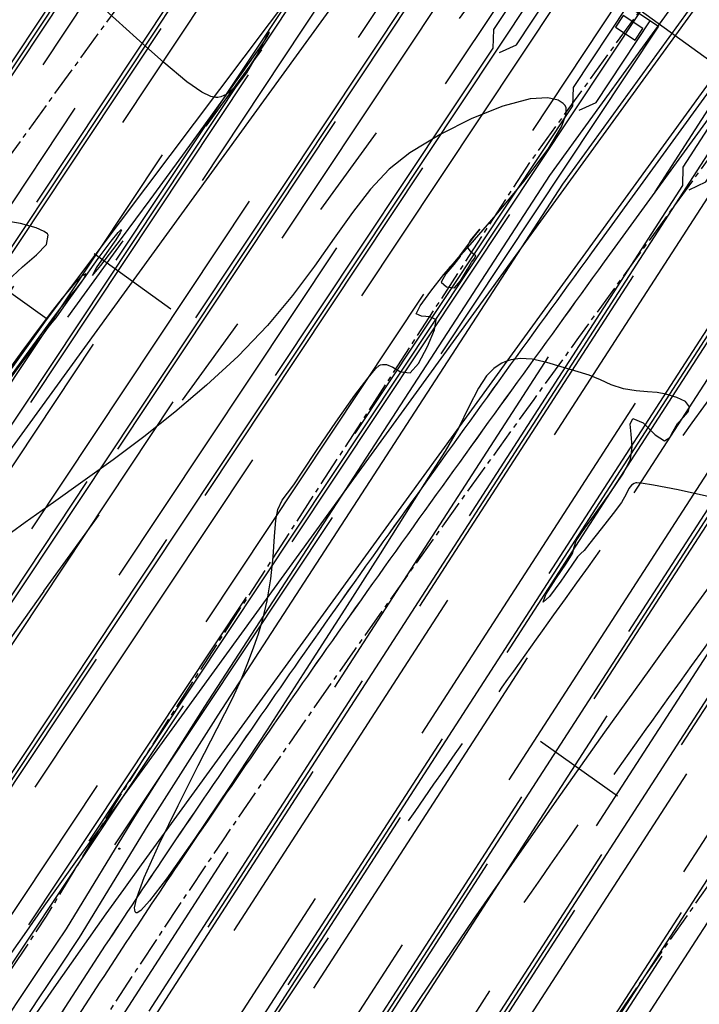
# Model space of a CAD drawing. Units: millimetres. Extents: x 268092 to 550318, y 8654883 to 17327832.
# Drawn here: x 269354 to 269372, y 8665408 to 8665433 of the extents above; entities that cross this region are included whole.
import ezdxf

# ---------------------------------------------------------------- set-up
doc = ezdxf.new("R2010")
doc.units = ezdxf.units.MM
for name, pattern in [('ACAD_ISO03W100', [30, 12, -18]), ('CENTER2', [1.125, 0.75, -0.125, 0.125, -0.125]), ('DASHDOT', [25.4, 12.7, -6.35, 0, -6.35]), ('DASHED', [0.75, 0.5, -0.25])]:
    doc.linetypes.add(name, pattern=pattern)
for name, color, linetype in [('02_TIN', 7, 'Continuous'), ('04_ALI', 7, 'Continuous'), ('bordes', 7, 'Continuous'), ('C-ROAD-CNTR', 1, 'CENTER2'), ('C-ROAD-MARK', 212, 'Continuous'), ('C-ROAD-STAN-MINR', 11, 'Continuous'), ('ENCOFRADO', 3, 'Continuous'), ('Muros Medio Jersey', 2, 'Continuous'), ('Señalizacion', 252, 'Continuous'), ('TOP_Veredas', 252, 'Continuous')]:
    doc.layers.add(name, color=color, linetype=linetype)

# ---------------------------------------------------------------- blocks, each defined once
blk = doc.blocks.new('AeccTickLine')
at = {"color": 3}
blk.add_line((0, -2), (0, 2), dxfattribs=at)
blk = doc.blocks.new('LOTES')
at = {"layer": 'TOP_Veredas', "elevation": 22.87, "flags": 128}
for points in [[(269313.537, 8665391.592), (269315.262, 8665391.611), (269319.532, 8665392.621), (269321.393, 8665393.327), (269326.902, 8665395.814), (269334.405, 8665400.355), (269336.959, 8665403.065), (269349.415, 8665417.92), (269355.083, 8665425.843), (269364.511, 8665438.387), (269365.606, 8665445.29), (269369.32, 8665464.085)], [(269343.068, 8665434.475), (269355.1, 8665425.866)]]:
    blk.add_lwpolyline(points, dxfattribs=at)
blk = doc.blocks.new('LOTESS')
at = {"layer": 'TOP_Veredas', "linetype": 'Continuous'}
blk.add_blockref('LOTES', (-0.003, 0), dxfattribs=at)
blk = doc.blocks.new('VIA_VIADUCTO')
at = {"layer": 'bordes', "color": 4}
for points in [[(-179.706, -2868.625), (-233.771, -2828.278, -0.001255), (-240.213, -2823.446, -0.002495), (-243.441, -2820.987, -0.005015), (-248.811, -2816.766, -0.006235), (-253.059, -2813.269, -0.008774), (-258.084, -2808.875, -0.009976), (-262.361, -2804.841, -0.012534), (-267.003, -2800.05, -0.013718), (-271.015, -2795.449, -0.016293), (-275.119, -2790.13, -0.01746), (-278.61, -2784.911, -0.204614), (-288.941, -2717.035, -0.01746), (-287.16, -2711.014, -0.016293), (-284.825, -2704.715, -0.013718), (-282.364, -2699.129, -0.012534), (-279.357, -2693.173, -0.009976), (-276.473, -2688.049, -0.008774), (-272.984, -2682.359, -0.006235), (-269.969, -2677.757, -0.005015), (-266.097, -2672.13, -0.002495), (-263.747, -2668.821, -0.001255), (-259.035, -2662.291), (120.258, -2139.465, 0.00017)], [(-179.47, -2868.301), (-233.532, -2827.958, -0.001255), (-239.972, -2823.127, -0.002495), (-243.197, -2820.67, -0.005015), (-248.561, -2816.454, -0.006235), (-252.801, -2812.963, -0.008774), (-257.815, -2808.578, -0.009976), (-262.081, -2804.555, -0.012534), (-266.709, -2799.779, -0.013718), (-270.706, -2795.194, -0.016293), (-274.794, -2789.896, -0.01746), (-278.27, -2784.701, -0.204614), (-288.554, -2717.135, -0.01746), (-286.781, -2711.141, -0.016293), (-284.455, -2704.866, -0.013718), (-282.002, -2699.3, -0.012534), (-279.004, -2693.363, -0.009976), (-276.129, -2688.253, -0.008774), (-272.647, -2682.574, -0.006235), (-269.637, -2677.981, -0.005015), (-265.77, -2672.36, -0.002495), (-263.422, -2669.055, -0.001255), (-258.711, -2662.526), (120.581, -2139.7, 0.00017)], [(-596.287, -3298.239), (-336.63, -2827.913, 0.050516), (-305.634, -2755.307), (-302.893, -2747.641), (-300.305, -2739.897), (-300.274, -2739.8), (-299.217, -2736.647), (-298.104, -2733.499, -0.07527), (-272.394, -2679.489), (-270.653, -2676.641), (-268.871, -2673.833), (-260.107, -2660.324), (115.005, -2143.299, 0.000696)], [(-595.937, -3298.432), (-336.28, -2828.106, 0.050511), (-305.254, -2755.434), (-302.515, -2747.772), (-299.925, -2740.022), (-299.894, -2739.925), (-298.839, -2736.777), (-297.724, -2733.624, -0.075293), (-272.058, -2679.706), (-270.313, -2676.852), (-268.535, -2674.049), (-259.777, -2660.55), (115.329, -2143.533, 0.000696)]]:
    blk.add_lwpolyline(points, format="xyb", dxfattribs=at)
at = {"layer": 'C-ROAD-CNTR', "color": 0, "linetype": 'CENTER2', "lineweight": -3, "flags": 128}
for points in [[(-807.055, -3678.769), (-337.156, -2827.623, 0.050524), (-306.203, -2755.116), (-303.46, -2747.445), (-300.875, -2739.709), (-300.844, -2739.612), (-299.785, -2736.452), (-298.675, -2733.312, -0.075235), (-272.899, -2679.165), (-271.162, -2676.323), (-269.376, -2673.509), (-260.602, -2659.984), (114.519, -2142.946), (115.941, -2140.987), (117.363, -2139.024), (118.785, -2137.059), (120.206, -2135.089), (121.626, -2133.114), (123.042, -2131.134), (124.456, -2129.148), (125.864, -2127.156), (127.268, -2125.156), (128.665, -2123.149), (130.055, -2121.133), (131.437, -2119.109), (132.81, -2117.075), (134.173, -2115.031), (135.525, -2112.976), (136.865, -2110.91), (138.193, -2108.833), (139.506, -2106.744), (140.805, -2104.642), (142.088, -2102.527), (143.353, -2100.399), (144.601, -2098.257), (145.83, -2096.1), (147.038, -2093.929), (148.225, -2091.744), (149.39, -2089.543), (150.531, -2087.326), (151.647, -2085.094), (152.737, -2082.846), (153.8, -2080.582), (154.835, -2078.302, 0.076165), (169.746, -2023.845), (170.018, -2021.356), (170.256, -2018.866), (170.464, -2016.377), (170.64, -2013.887), (170.788, -2011.399), (170.907, -2008.911), (170.999, -2006.426), (171.065, -2003.942), (171.107, -2001.461), (171.124, -1998.982), (171.12, -1996.506), (171.093, -1994.032), (171.047, -1991.562), (170.981, -1989.095), (170.897, -1986.631), (170.796, -1984.171), (170.679, -1981.714), (170.548, -1979.261), (170.403, -1976.811), (170.245, -1974.365), (170.076, -1971.922), (169.896, -1969.483), (169.707, -1967.048), (169.51, -1964.615), (169.306, -1962.187), (169.095, -1959.761), (168.88, -1957.339), (168.661, -1954.92), (168.438, -1952.504), (168.214, -1950.09), (167.989, -1947.68), (106.804, -1292.31), (106.111, -1281.126), (105.97, -1278.756), (105.839, -1276.386, -0.011582), (104.138, -1248.965), (103.976, -1246.597), (103.824, -1244.228), (103.129, -1233.044), (92.923, -901.412, 0.032079), (85.558, -824.03), (48.908, -595.531), (47.48, -584.417), (47.183, -582.061), (46.895, -579.705, -0.023006), (41.176, -525.456), (40.967, -523.091), (40.768, -520.726), (39.829, -509.259), (13.782, 0.704)], [(-816.509, -3673.549), (-352.7, -2833.434), (-347.039, -2822.166), (-345.852, -2819.778), (-344.681, -2817.382, 0.053911), (-314.203, -2741.666), (-313.387, -2739.127), (-312.589, -2736.582), (-312.559, -2736.484), (-310.584, -2730.4), (-308.429, -2724.385, -0.076809), (-278.798, -2666.673), (105.778, -2136.604), (106.144, -2136.099), (106.511, -2135.594), (106.877, -2135.089), (107.243, -2134.584), (107.609, -2134.08), (107.975, -2133.575), (108.34, -2133.07), (108.706, -2132.566), (109.071, -2132.061), (109.436, -2131.556), (109.801, -2131.052), (110.166, -2130.547), (110.53, -2130.042), (110.894, -2129.538), (111.258, -2129.033), (111.622, -2128.528), (111.985, -2128.023), (112.348, -2127.518), (112.711, -2127.013), (113.073, -2126.508), (113.435, -2126.003), (113.796, -2125.498), (114.157, -2124.992), (114.518, -2124.487), (114.878, -2123.981), (115.238, -2123.475), (115.598, -2122.969), (115.956, -2122.463), (116.315, -2121.956), (116.673, -2121.45), (117.03, -2120.943), (122.826, -2111.671), (128.359, -2102.306), (128.928, -2101.404), (129.493, -2100.501), (130.055, -2099.596), (130.614, -2098.689), (131.168, -2097.781), (131.72, -2096.871), (132.267, -2095.959), (132.811, -2095.045), (133.351, -2094.13), (133.886, -2093.213), (134.418, -2092.294), (134.945, -2091.373), (135.469, -2090.451), (135.987, -2089.526), (136.502, -2088.6), (137.012, -2087.671), (137.517, -2086.741), (138.018, -2085.808), (138.514, -2084.874), (139.004, -2083.937), (139.49, -2082.999), (139.971, -2082.058), (140.447, -2081.116), (140.918, -2080.171), (141.383, -2079.224), (141.843, -2078.275), (142.297, -2077.324), (142.745, -2076.37), (143.188, -2075.415), (143.626, -2074.457), (144.057, -2073.497, 0.076165), (158.025, -2022.489), (158.143, -2021.443), (158.254, -2020.396), (158.36, -2019.348), (158.459, -2018.3), (158.553, -2017.25), (158.641, -2016.199), (158.723, -2015.147), (158.8, -2014.094), (158.871, -2013.041), (158.936, -2011.986), (158.996, -2010.931), (159.051, -2009.875), (159.1, -2008.818), (159.144, -2007.761), (159.183, -2006.703), (159.218, -2005.644), (159.247, -2004.585), (159.272, -2003.525), (159.291, -2002.464), (159.307, -2001.403), (159.317, -2000.342), (159.323, -1999.28), (159.325, -1998.217), (159.323, -1997.154), (159.316, -1996.091), (159.306, -1995.027), (159.291, -1993.963), (159.272, -1992.898), (159.25, -1991.833), (159.224, -1990.767), (159.194, -1989.701), (159.204, -1978.824), (158.94, -1967.893), (158.891, -1967.275), (158.841, -1966.656), (158.79, -1966.038), (158.739, -1965.42), (158.688, -1964.801), (158.636, -1964.182), (158.584, -1963.564), (158.531, -1962.945), (158.478, -1962.326), (158.424, -1961.707), (158.37, -1961.088), (158.316, -1960.469), (158.261, -1959.849), (158.206, -1959.23), (158.151, -1958.611), (158.095, -1957.991), (158.039, -1957.371), (157.983, -1956.751), (157.926, -1956.132), (157.87, -1955.512), (157.813, -1954.891), (157.756, -1954.271), (157.698, -1953.651), (157.641, -1953.03), (157.583, -1952.41), (157.526, -1951.789), (157.468, -1951.168), (157.41, -1950.548), (157.352, -1949.927), (157.294, -1949.305), (157.236, -1948.684), (95.01, -1282.162, -0.015583), (92.679, -1244.571), (82.473, -912.939), (81.779, -901.755), (81.626, -899.378), (81.463, -897.002, 0.028076), (75.135, -830.524), (74.845, -828.16), (74.546, -825.797), (73.073, -814.386), (36.47, -586.182, -0.027008), (29.63, -521.295), (2.996, 0.153)], [(16.482, -2986.179), (-10.327, -2971.291), (-22.239, -2963.956), (-24.78, -2962.381), (-27.312, -2960.794, -0.01135), (-50.472, -2946.921), (-59.078, -2941.931), (-67.605, -2936.793, -0.011326), (-89.588, -2921.152), (-226.714, -2818.821), (-227.616, -2818.148), (-228.516, -2817.476), (-229.416, -2816.804), (-230.313, -2816.131), (-231.21, -2815.459), (-232.104, -2814.786), (-232.997, -2814.112), (-233.887, -2813.437), (-234.775, -2812.761), (-235.66, -2812.084), (-236.543, -2811.405), (-237.422, -2810.724), (-238.299, -2810.041), (-239.173, -2809.356), (-240.043, -2808.669), (-240.909, -2807.978), (-241.771, -2807.285), (-242.63, -2806.589), (-243.484, -2805.889), (-244.334, -2805.186), (-245.179, -2804.479), (-246.02, -2803.768), (-246.855, -2803.053), (-247.685, -2802.333), (-248.51, -2801.61), (-249.329, -2800.881), (-250.142, -2800.148), (-250.949, -2799.409), (-251.75, -2798.666), (-252.544, -2797.917), (-253.331, -2797.163, -0.061983), (-256.434, -2793.319), (-265.471, -2778.75, 0.003955), (-265.725, -2778.348), (-265.746, -2778.315), (-265.767, -2778.283), (-265.788, -2778.25), (-265.809, -2778.217), (-265.83, -2778.184), (-265.851, -2778.151), (-265.872, -2778.118), (-265.893, -2778.086), (-265.914, -2778.053), (-265.934, -2778.02), (-265.955, -2777.987), (-265.976, -2777.954), (-265.997, -2777.921), (-266.018, -2777.888), (-266.039, -2777.855), (-266.059, -2777.822), (-266.08, -2777.789), (-266.101, -2777.756), (-266.122, -2777.723), (-266.142, -2777.69), (-266.163, -2777.657), (-266.184, -2777.624), (-266.204, -2777.591), (-266.225, -2777.558), (-266.246, -2777.525), (-266.266, -2777.492), (-266.287, -2777.459), (-266.307, -2777.426), (-266.328, -2777.393), (-266.348, -2777.36), (-266.369, -2777.327, -0.20161), (-275.204, -2721.45), (-273.035, -2710.505), (-269.412, -2699.604), (-268.869, -2698.586), (-268.317, -2697.571), (-267.756, -2696.56), (-267.185, -2695.553), (-266.606, -2694.55), (-266.018, -2693.549), (-265.423, -2692.552), (-264.819, -2691.559), (-264.208, -2690.568), (-263.59, -2689.58), (-262.965, -2688.595), (-262.334, -2687.612), (-261.696, -2686.632), (-261.053, -2685.654), (-260.403, -2684.679), (-259.749, -2683.705), (-259.089, -2682.733), (-258.425, -2681.763), (-257.756, -2680.795), (-257.083, -2679.828), (-256.406, -2678.861), (-255.725, -2677.896), (-255.041, -2676.932), (-254.354, -2675.968), (-253.664, -2675.005), (-252.972, -2674.041), (-252.278, -2673.078), (-251.581, -2672.114), (-250.883, -2671.15), (-250.184, -2670.186), (-249.484, -2669.22), (129.809, -2146.394), (131.23, -2144.435), (132.651, -2142.473), (134.072, -2140.509), (135.491, -2138.542), (136.908, -2136.57), (138.322, -2134.594), (139.732, -2132.613), (141.137, -2130.626), (142.536, -2128.632), (143.929, -2126.631), (145.313, -2124.623), (146.69, -2122.607), (148.057, -2120.582), (149.413, -2118.547), (150.758, -2116.503), (152.091, -2114.449), (153.411, -2112.383), (154.716, -2110.307), (156.006, -2108.219), (157.28, -2106.118), (158.537, -2104.005), (159.775, -2101.879), (160.994, -2099.74), (162.192, -2097.587), (163.369, -2095.419), (164.523, -2093.238), (165.653, -2091.042), (166.759, -2088.831), (167.838, -2086.605), (168.89, -2084.364), (169.914, -2082.108, 0.076156), (184.663, -2028.242), (184.931, -2025.779), (185.168, -2023.315), (185.373, -2020.85), (185.548, -2018.384), (185.694, -2015.919), (185.812, -2013.453), (185.903, -2010.989), (185.969, -2008.526), (186.01, -2006.064), (186.028, -2003.603), (186.023, -2001.145), (185.997, -1998.689), (185.95, -1996.234), (185.885, -1993.783), (185.802, -1991.333), (185.701, -1988.886), (185.585, -1986.442), (185.454, -1984), (185.31, -1981.562), (185.152, -1979.125), (184.984, -1976.692), (184.805, -1974.261), (184.617, -1971.833), (184.42, -1969.407), (184.216, -1966.984), (184.006, -1964.563), (183.791, -1962.145), (183.572, -1959.728), (183.35, -1957.314), (183.126, -1954.903), (182.901, -1952.493), (121.189, -1291.48), (120.497, -1280.296), (120.355, -1277.918), (120.222, -1275.54, -0.011582), (118.516, -1248.027), (118.354, -1245.651), (118.201, -1243.274), (117.507, -1232.09), (107.284, -899.917, 0.032079), (99.943, -822.79), (63.258, -594.075), (61.83, -582.961), (61.532, -580.598), (61.243, -578.234, -0.023008), (55.504, -523.795), (55.302, -521.423), (55.109, -519.049), (54.077, -506.017), (28.337, -1.972)], [(11.238, -2995.621), (-27.788, -2973.947, -0.03355), (-96.047, -2929.807), (-233.173, -2827.477), (-234.726, -2826.318), (-236.282, -2825.154), (-237.841, -2823.985), (-239.4, -2822.81), (-240.96, -2821.626), (-242.519, -2820.434), (-244.077, -2819.231), (-245.632, -2818.017), (-247.183, -2816.789), (-248.729, -2815.548), (-250.27, -2814.292), (-251.803, -2813.019), (-253.329, -2811.729), (-254.845, -2810.42), (-256.35, -2809.091), (-257.843, -2807.741), (-259.323, -2806.37), (-260.789, -2804.975), (-262.238, -2803.557), (-263.669, -2802.113), (-265.082, -2800.644), (-266.473, -2799.149), (-267.842, -2797.625), (-269.187, -2796.074), (-270.505, -2794.494), (-271.796, -2792.885), (-273.056, -2791.246), (-274.285, -2789.577), (-275.48, -2787.877), (-276.639, -2786.146), (-277.76, -2784.385, -0.204614), (-287.973, -2717.284), (-287.427, -2715.269), (-286.835, -2713.272), (-286.2, -2711.294), (-285.523, -2709.335), (-284.808, -2707.395), (-284.054, -2705.474), (-283.265, -2703.574), (-282.443, -2701.693), (-281.59, -2699.831), (-280.706, -2697.989), (-279.795, -2696.167), (-278.858, -2694.363), (-277.896, -2692.577), (-276.912, -2690.81), (-275.907, -2689.06), (-274.883, -2687.327), (-273.841, -2685.611), (-272.783, -2683.91), (-271.711, -2682.224), (-270.625, -2680.553), (-269.528, -2678.895), (-268.421, -2677.25), (-267.305, -2675.617), (-266.182, -2673.995), (-265.053, -2672.383), (-263.919, -2670.781), (-262.782, -2669.187), (-261.643, -2667.601), (-260.503, -2666.021), (-259.363, -2664.447), (-258.225, -2662.878), (121.067, -2140.052), (121.77, -2139.083), (122.473, -2138.114), (123.175, -2137.146), (123.876, -2136.178), (124.576, -2135.21), (125.276, -2134.242), (125.975, -2133.275), (126.672, -2132.307), (127.368, -2131.34), (128.063, -2130.372), (128.757, -2129.404), (129.449, -2128.436), (130.139, -2127.468), (130.827, -2126.499), (131.514, -2125.53), (132.199, -2124.56), (132.882, -2123.59), (133.562, -2122.619), (134.241, -2121.647), (134.917, -2120.674), (135.59, -2119.701), (136.261, -2118.727), (136.93, -2117.751), (137.595, -2116.775), (138.258, -2115.797), (138.918, -2114.818), (139.574, -2113.838), (140.228, -2112.857), (140.878, -2111.874), (141.525, -2110.89), (142.168, -2109.904), (147.632, -2100.04), (152.637, -2090.04), (152.856, -2089.632), (153.074, -2089.224), (153.291, -2088.815), (153.507, -2088.406), (153.722, -2087.996), (153.936, -2087.587), (154.149, -2087.177), (154.362, -2086.766), (154.573, -2086.355), (154.783, -2085.944), (154.992, -2085.533), (155.2, -2085.121), (155.408, -2084.708), (155.614, -2084.296), (155.819, -2083.883), (156.023, -2083.469), (156.226, -2083.055), (156.428, -2082.641), (156.629, -2082.227), (156.829, -2081.812), (157.027, -2081.397), (157.225, -2080.981), (157.421, -2080.565), (157.617, -2080.148), (157.811, -2079.732), (158.004, -2079.314), (158.196, -2078.897), (158.387, -2078.479), (158.577, -2078.061), (158.766, -2077.642), (158.953, -2077.223, 0.076156), (172.743, -2026.862), (172.795, -2026.406), (172.846, -2025.95), (172.895, -2025.494), (172.944, -2025.037), (172.991, -2024.58), (173.038, -2024.123), (173.083, -2023.666), (173.127, -2023.208), (173.17, -2022.751), (173.211, -2022.292), (173.252, -2021.834), (173.291, -2021.376), (173.33, -2020.917), (173.367, -2020.458), (173.403, -2019.999), (173.438, -2019.539), (173.472, -2019.08), (173.505, -2018.62), (173.536, -2018.16), (173.567, -2017.699), (173.597, -2017.239), (173.625, -2016.778), (173.653, -2016.318), (173.679, -2015.857), (173.705, -2015.395), (173.729, -2014.934), (173.753, -2014.472), (173.775, -2014.011), (173.796, -2013.549), (173.817, -2013.087), (173.836, -2012.624), (174.625, -2001.47), (174.948, -1990.199), (174.896, -1989.022), (174.841, -1987.846), (174.783, -1986.669), (174.72, -1985.491), (174.654, -1984.313), (174.585, -1983.134), (174.513, -1981.955), (174.438, -1980.775), (174.36, -1979.595), (174.279, -1978.414), (174.195, -1977.233), (174.109, -1976.052), (174.02, -1974.869), (173.929, -1973.687), (173.836, -1972.504), (173.741, -1971.32), (173.643, -1970.136), (173.544, -1968.951), (173.444, -1967.766), (173.341, -1966.58), (173.238, -1965.393), (173.132, -1964.206), (173.026, -1963.019), (172.919, -1961.831), (172.811, -1960.642), (172.701, -1959.453), (172.592, -1958.263), (172.481, -1957.072), (172.37, -1955.881), (172.259, -1954.689), (172.148, -1953.497), (109.395, -1281.333, -0.015583), (107.056, -1243.617), (96.834, -911.444), (96.139, -900.26), (95.987, -897.891), (95.825, -895.522, 0.028076), (89.518, -829.267), (89.223, -826.912), (88.918, -824.558), (87.21, -811.598), (50.821, -584.727, -0.027011), (43.957, -519.618), (17.551, -2.523)]]:
    blk.add_lwpolyline(points, format="xyb", dxfattribs=at)
blk = doc.blocks.new('*U41')
at = {"color": 8, "linetype": 'DASHDOT', "lineweight": -3, "ltscale": 2}
for p, q in [((50.171, -13.248), (0.542, -1.263)), ((49.485, -15.654), (0.19, -3.75)), ((48.796, -18.06), (-0.162, -6.237)), ((48.109, -20.465), (-0.514, -8.723)), ((47.421, -22.871), (-0.866, -11.21)), ((46.734, -25.277), (-1.218, -13.697))]:
    blk.add_line(p, q, dxfattribs=at)
at = {"color": 8, "linetype": 'DASHED', "lineweight": -3, "ltscale": 20}
for points in [[(0.63, -1.901), (0.912, -0.735), (50.201, -12.638), (49.919, -13.804), (0.63, -1.901)], [(50.142, -12.881), (47.712, -12.294), (47.264, -12.443), (3.614, -1.902), (3.284, -1.565), (0.853, -0.978)], [(0.689, -1.658), (3.119, -2.245), (3.567, -2.096), (47.217, -12.637), (47.548, -12.974), (49.969, -13.559)], [(0.278, -4.388), (0.56, -3.222), (49.515, -15.044), (49.233, -16.21), (0.278, -4.388)], [(49.456, -15.287), (47.026, -14.7), (46.579, -14.849), (3.262, -4.389), (2.932, -4.052), (0.501, -3.465)], [(0.337, -4.145), (2.767, -4.732), (3.215, -4.583), (46.532, -15.044), (46.862, -15.381), (49.283, -15.965)], [(-0.074, -6.875), (0.208, -5.709), (48.826, -17.449), (48.544, -18.616), (-0.074, -6.875)], [(48.767, -17.692), (46.337, -17.106), (45.889, -17.255), (2.91, -6.875), (2.58, -6.539), (0.149, -5.952)], [(-0.015, -6.632), (2.415, -7.219), (2.863, -7.07), (45.842, -17.449), (46.173, -17.786), (48.594, -18.371)], [(-0.425, -9.362), (-0.144, -8.196), (48.138, -19.855), (47.857, -21.022), (-0.425, -9.362)], [(48.08, -20.098), (45.649, -19.511), (45.202, -19.661), (2.558, -9.362), (2.228, -9.025), (-0.202, -8.439)], [(-0.367, -9.119), (2.063, -9.706), (2.511, -9.557), (45.155, -19.855), (45.485, -20.192), (47.907, -20.777)], [(-0.777, -11.849), (-0.496, -10.682), (47.451, -22.261), (47.169, -23.428), (-0.777, -11.849)], [(47.392, -22.504), (44.962, -21.917), (44.515, -22.066), (2.206, -11.849), (1.876, -11.512), (-0.554, -10.925)], [(-0.719, -11.606), (1.711, -12.193), (2.159, -12.044), (44.468, -22.261), (44.798, -22.598), (47.219, -23.183)], [(-1.129, -14.336), (-0.848, -13.169), (46.763, -24.667), (46.482, -25.833), (-1.129, -14.336)], [(46.705, -24.91), (44.275, -24.323), (43.827, -24.472), (1.854, -14.336), (1.524, -13.999), (-0.906, -13.412)], [(-1.071, -14.093), (1.359, -14.68), (1.807, -14.53), (43.78, -24.667), (44.11, -25.004), (46.532, -25.588)]]:
    blk.add_lwpolyline(points, dxfattribs=at)
at = {"color": 8, "lineweight": -3}
blk.add_lwpolyline([(46.285, -25.477), (46.426, -24.894), (46.085, -24.812), (45.945, -25.395)], close=True, dxfattribs=at)
blk = doc.blocks.new('*U46')
at = {"color": 8, "linetype": 'DASHDOT', "lineweight": -3, "ltscale": 2}
for p, q in [((26.445, 39.672), (-0.012, -1.285)), ((28.472, 38.202), (2.205, -2.46)), ((30.496, 36.729), (4.42, -3.638)), ((32.522, 35.258), (6.639, -4.81)), ((34.548, 33.788), (8.857, -5.985))]:
    blk.add_line(p, q, dxfattribs=at)
at = {"color": 8, "linetype": 'DASHED', "lineweight": -3, "ltscale": 20}
for points in [[(0.62, -1.413), (-0.388, -0.761), (25.879, 39.902), (26.887, 39.251), (0.62, -1.413)], [(26.089, 39.766), (24.732, 37.666), (24.725, 37.195), (1.605, 1.403), (1.178, 1.203), (-0.178, -0.897)], [(0.41, -1.277), (1.766, 0.823), (1.773, 1.295), (24.893, 37.086), (25.32, 37.287), (26.672, 39.379)], [(2.837, -2.588), (1.829, -1.936), (27.905, 38.432), (28.913, 37.781), (2.837, -2.588)], [(28.115, 38.296), (26.759, 36.196), (26.752, 35.725), (3.822, 0.228), (3.395, 0.028), (2.039, -2.072)], [(2.627, -2.452), (3.983, -0.352), (3.99, 0.12), (26.92, 35.616), (27.347, 35.816), (28.699, 37.909)], [(5.052, -3.766), (4.044, -3.115), (29.93, 36.958), (30.938, 36.307), (5.052, -3.766)], [(30.14, 36.823), (28.783, 34.723), (28.776, 34.251), (6.038, -0.95), (5.611, -1.15), (4.254, -3.25)], [(4.842, -3.63), (6.199, -1.53), (6.206, -1.058), (28.944, 34.142), (29.371, 34.343), (30.723, 36.435)], [(7.271, -4.938), (6.263, -4.286), (31.956, 35.487), (32.964, 34.836), (7.271, -4.938)], [(32.166, 35.351), (30.809, 33.252), (30.802, 32.78), (8.257, -2.122), (7.83, -2.322), (6.473, -4.422)], [(7.061, -4.802), (8.418, -2.702), (8.425, -2.23), (30.97, 32.671), (31.397, 32.872), (32.749, 34.964)], [(9.489, -6.113), (8.481, -5.461), (33.982, 34.017), (34.99, 33.366), (9.489, -6.113)], [(34.192, 33.882), (32.836, 31.782), (32.829, 31.31), (10.474, -3.297), (10.047, -3.497), (8.691, -5.597)], [(9.279, -5.977), (10.635, -3.877), (10.642, -3.405), (32.997, 31.201), (33.424, 31.402), (34.776, 33.494)]]:
    blk.add_lwpolyline(points, dxfattribs=at)
blk = doc.blocks.new('viaductoo')
at = {"layer": 'ENCOFRADO'}
blk.add_line((268384.257, 8665423.492), (268359.003, 8665441.814), dxfattribs=at)
blk.add_blockref('VIA_VIADUCTO', (268627.977, 8668089.839))
at = {"color": 4, "rotation": 69.9846951274323}
blk.add_blockref('*U41', (268330.457, 8665398.477), dxfattribs=at)
at = {"color": 4}
blk.add_blockref('*U46', (268346.52, 8665392.061), dxfattribs=at)

msp = doc.modelspace()

# ---------------------------------------------------------------- linework, layer by layer
for points in [[(269332.62583, 8665369.87984, -0.06132415), (269356.36153, 8665412.80051), (269745.20151, 8665948.74739, 0.00069444)], [(269332.62583, 8665369.87984, -0.06132415), (269356.36153, 8665412.80051), (269745.20151, 8665948.74739, 0.00069444)], [(269332.62583, 8665369.87984, -0.06132415), (269356.36153, 8665412.80051), (269745.20151, 8665948.74739, 0.00069444)], [(269333.81932, 8665369.09508), (269333.83109, 8665369.12443, -0.06163988), (269357.49471, 8665411.97837), (269746.33469, 8665947.92525, 0.00069444)], [(269333.81932, 8665369.09508), (269333.83109, 8665369.12443, -0.06163988), (269357.49471, 8665411.97837), (269746.33469, 8665947.92525, 0.00069444)]]:
    msp.add_lwpolyline(points, format="xyb")
at = {"layer": '02_TIN', "color": 56, "linetype": 'Continuous', "lineweight": -3, "elevation": 23.5}
for points in [[(269354.01552, 8665424.15653), (269354.43333, 8665424.72122), (269354.77506, 8665425.17997), (269355.01397, 8665425.49879), (269355.12332, 8665425.64368), (269355.22311, 8665425.76902), (269355.32307, 8665425.89425), (269355.52083, 8665426.17334), (269355.92257, 8665426.74296), (269356.39105, 8665427.39701), (269356.72168, 8665427.84256), (269356.89777, 8665428.06216), (269356.96448, 8665428.12928), (269356.97933, 8665428.13411), (269356.9827, 8665428.11971), (269356.95292, 8665428.05087), (269356.83795, 8665427.87069), (269356.61232, 8665427.55159), (269356.34026, 8665427.1647), (269356.24292, 8665426.97096), (269356.45775, 8665427.22169), (269356.98333, 8665427.91047), (269357.71401, 8665428.89279), (269358.5441, 8665430.02413), (269359.36795, 8665431.15998), (269360.07989, 8665432.15581), (269360.49785, 8665432.75455), (269360.68739, 8665433.03959), (269360.74206, 8665433.13417), (269360.74535, 8665433.14936), (269360.73464, 8665433.14771), (269360.69894, 8665433.10071), (269360.61231, 8665432.93974), (269360.44237, 8665432.6088), (269360.15821, 8665432.12088), (269359.88712, 8665431.76876), (269359.66563, 8665431.57955), (269359.51193, 8665431.50784), (269359.43379, 8665431.49207), (269359.38154, 8665431.49185), (269359.2583, 8665431.52083), (269359.02881, 8665431.63301), (269358.64575, 8665431.89729), (269358.0564, 8665432.383), (269357.36158, 8665433.0037), (269356.57983, 8665433.71911)], [(269372.16247, 8665421.28657), (269371.13612, 8665421.5146), (269370.50915, 8665421.63772), (269370.19797, 8665421.68716), (269370.08264, 8665421.69672), (269370.05588, 8665421.69388), (269370.01635, 8665421.67752), (269369.95261, 8665421.63476), (269369.88436, 8665421.54894), (269369.81403, 8665421.40343), (269369.69413, 8665421.1918), (269369.48329, 8665420.9169), (269369.17647, 8665420.52228), (269368.89137, 8665420.15866), (269368.74564, 8665419.97675), (269368.66091, 8665419.89549), (269368.57651, 8665419.81397), (269368.4314, 8665419.6023), (269368.15321, 8665419.19436), (269367.86819, 8665418.80753), (269367.70256, 8665418.65918), (269367.77596, 8665418.85807), (269368.02473, 8665419.24939), (269368.30027, 8665419.6552), (269368.45396, 8665419.89755), (269368.49604, 8665420.05962), (269368.54026, 8665420.22032), (269368.69385, 8665420.44537), (269369.0129, 8665420.8821), (269369.39371, 8665421.41274), (269369.73261, 8665421.91948), (269369.9259, 8665422.28456), (269369.96867, 8665422.61403), (269369.93768, 8665422.93152), (269369.91621, 8665423.18679), (269369.98755, 8665423.32962), (269370.24329, 8665423.21741), (269370.54814, 8665422.91666), (269370.79051, 8665422.76075), (269370.92306, 8665422.84664), (269371.01319, 8665423.01303), (269371.12144, 8665423.20582), (269371.26973, 8665423.36666), (269371.39443, 8665423.4968), (269371.42776, 8665423.63162), (269371.31903, 8665423.76046), (269371.0996, 8665423.86084), (269370.8248, 8665423.95038), (269370.60169, 8665423.99379), (269370.35277, 8665424.01019), (269370.0696, 8665424.03128), (269369.74368, 8665424.0888), (269369.43341, 8665424.19053), (269369.1636, 8665424.312), (269368.87548, 8665424.43653), (269368.51028, 8665424.54745), (269368.16177, 8665424.64688), (269367.797, 8665424.75868), (269367.42106, 8665424.83964), (269367.11569, 8665424.85317), (269366.88569, 8665424.81892), (269366.7325, 8665424.76976), (269366.65607, 8665424.73624), (269366.58194, 8665424.69655), (269366.44592, 8665424.5997), (269366.26689, 8665424.41418), (269366.05929, 8665424.10128), (269365.81638, 8665423.6253), (269365.54862, 8665423.08165), (269365.20962, 8665422.49882), (269364.88884, 8665421.99784), (269364.31898, 8665421.09753), (269363.55682, 8665419.89326), (269362.65917, 8665418.4804), (269361.68283, 8665416.95432), (269360.68459, 8665415.41039), (269359.72124, 8665413.94399), (269358.8496, 8665412.65048), (269358.12644, 8665411.62524), (269357.693, 8665411.06229), (269357.47163, 8665410.82218), (269357.38026, 8665410.76027), (269357.35279, 8665410.76105), (269357.32946, 8665410.78578), (269357.31581, 8665410.88434), (269357.37014, 8665411.14273), (269357.56048, 8665411.65955), (269357.94139, 8665412.50946), (269358.42087, 8665413.49125), (269358.93429, 8665414.5035), (269359.41706, 8665415.4448), (269359.80455, 8665416.21372), (269360.03215, 8665416.70885), (269360.21035, 8665417.16113), (269360.3508, 8665417.52236), (269360.46767, 8665417.85626), (269360.57513, 8665418.22658), (269360.68735, 8665418.69708), (269360.78099, 8665419.25544), (269360.8358, 8665419.8147), (269360.87061, 8665420.32655), (269360.90426, 8665420.74271), (269360.95557, 8665421.01489), (269361.06945, 8665421.25383), (269361.20106, 8665421.42875), (269361.36746, 8665421.64731), (269361.57738, 8665421.96226), (269361.96176, 8665422.53869), (269362.43672, 8665423.23839), (269362.91839, 8665423.92313), (269363.25219, 8665424.36727), (269363.44429, 8665424.59347), (269363.53456, 8665424.67678), (269363.56634, 8665424.69487), (269363.61998, 8665424.7078), (269363.72531, 8665424.70057), (269363.87919, 8665424.6343), (269364.07881, 8665424.51902), (269364.32396, 8665424.49563), (269364.5385, 8665424.73352), (269364.76747, 8665425.15816), (269364.93926, 8665425.58798), (269364.98223, 8665425.84141), (269364.83386, 8665425.91539), (269364.61382, 8665425.93082), (269364.47848, 8665425.99676), (269364.577, 8665426.20001), (269364.84825, 8665426.57337), (269365.18215, 8665426.99189), (269365.42039, 8665427.27526), (269365.54525, 8665427.41578), (269365.58965, 8665427.46018), (269365.59756, 8665427.4646), (269365.59499, 8665427.4544), (269365.55336, 8665427.39817), (269365.42943, 8665427.25072), (269365.23259, 8665427.01039), (269365.11405, 8665426.79843), (269365.24572, 8665426.67758), (269365.44608, 8665426.65555), (269365.60557, 8665426.8322), (269365.78305, 8665427.13093), (269365.88148, 8665427.31018), (269365.9463, 8665427.38823), (269365.98917, 8665427.46442), (269365.88073, 8665427.55515), (269365.76881, 8665427.69804), (269365.8534, 8665427.85887), (269366.01426, 8665428.04937), (269366.09003, 8665428.1497), (269365.9472, 8665427.96866), (269365.64901, 8665427.55844), (269365.3447, 8665427.1528), (269365.18351, 8665426.98548), (269365.35962, 8665427.20503), (269365.84496, 8665427.75156), (269366.50664, 8665428.50792), (269367.21179, 8665429.35698), (269367.82752, 8665430.18157), (269368.16643, 8665430.74492), (269368.28632, 8665431.07187), (269368.28634, 8665431.23028), (269368.2592, 8665431.28881), (269368.21102, 8665431.34379), (269368.08416, 8665431.42637), (269367.82496, 8665431.48606), (269367.37135, 8665431.45792), (269366.67492, 8665431.27539), (269365.89196, 8665430.96261), (269365.08383, 8665430.5554), (269364.31186, 8665430.08961), (269363.79169, 8665429.67477), (269363.31457, 8665429.16464), (269362.85538, 8665428.57378), (269362.38898, 8665427.91673), (269361.89027, 8665427.20806), (269361.33412, 8665426.46232), (269360.6954, 8665425.69405), (269359.94898, 8665424.91782), (269359.14238, 8665424.176), (269358.34176, 8665423.49518), (269357.55006, 8665422.8662), (269356.77019, 8665422.27992), (269356.00506, 8665421.7272), (269355.25759, 8665421.19888), (269354.5307, 8665420.68582), (269353.82732, 8665420.17887)], [(269354.086, 8665426.83002), (269354.46342, 8665427.18476), (269354.8264, 8665427.49224), (269355.07786, 8665427.75989), (269355.12076, 8665427.99516), (269355.12076, 8665427.99516), (269355.10114, 8665428.02505), (269355.02181, 8665428.08624), (269354.81589, 8665428.17778), (269354.41623, 8665428.28899), (269353.79528, 8665428.38832)], [(269353.92466, 8665424.07206), (269354.56775, 8665424.95859), (269355.04968, 8665425.62301), (269355.30187, 8665425.96887), (269355.30187, 8665425.96887), (269355.35447, 8665426.03875), (269355.4646, 8665426.17957), (269355.63388, 8665426.38757), (269355.84432, 8665426.64236), (269356.03373, 8665426.88926), (269356.07763, 8665427.01073), (269355.96241, 8665426.9463), (269355.74868, 8665426.7155), (269355.4795, 8665426.38922), (269355.19797, 8665426.03832), (269354.93938, 8665425.69607), (269354.45298, 8665425.03479), (269353.80845, 8665424.1499)]]:
    msp.add_lwpolyline(points, dxfattribs=at)
at = {"layer": '04_ALI', "color": 210, "linetype": 'Continuous', "lineweight": -3}
for p, q in [((269352.74073, 8665420.58142), (269737.31637, 8665950.65066)), ((269371.52796, 8665418.49801), (269372.66063, 8665420.06745)), ((269370.39897, 8665416.92591), (269371.52796, 8665418.49801)), ((269369.27489, 8665415.3503), (269370.39897, 8665416.92591)), ((269368.15697, 8665413.77032), (269369.27489, 8665415.3503)), ((269367.04646, 8665412.18512), (269368.15697, 8665413.77032)), ((269365.94463, 8665410.59388), (269367.04646, 8665412.18512)), ((269364.85275, 8665408.99579), (269365.94463, 8665410.59388)), ((269363.77213, 8665407.39007), (269364.85275, 8665408.99579))]:
    msp.add_line(p, q, dxfattribs=at)
at = {"layer": 'C-ROAD-MARK', "color": 212, "linetype": 'Continuous', "lineweight": -3}
msp.add_circle((269356.92812, 8665412.38944), 0.015, dxfattribs=at)
at = {"layer": 'Muros Medio Jersey', "ltscale": 1.5}
for points in [[(269340.81682, 8665378.82468, -0.01629324), (269343.15215, 8665385.12381, -0.01371783), (269345.61366, 8665390.70998, -0.01253369), (269348.6203, 8665396.66508, -0.00997635), (269351.50372, 8665401.78905, -0.00877421), (269354.99286, 8665407.47916, -0.00623545), (269358.00856, 8665412.08125, -0.00501467), (269361.87994, 8665417.70878, -0.00249505), (269364.22984, 8665421.01711, -0.00125496), (269368.94229, 8665427.5473), (269748.23472, 8665950.37381, 0.00017005)], [(269341.1962, 8665378.69793, -0.01629324), (269343.52247, 8665384.97262, -0.01371783), (269345.97514, 8665390.53871, -0.01253369), (269348.97274, 8665396.4759, -0.00997635), (269351.84833, 8665401.58597, -0.00877421), (269355.33013, 8665407.26411, -0.00623545), (269358.34036, 8665411.85786, -0.00501467), (269362.2072, 8665417.47878, -0.00249505), (269364.55478, 8665420.78385, -0.00125496), (269369.26606, 8665427.31242), (269748.55849, 8665950.13893, 0.00017005)], [(268986.28613, 8664709.35745), (269291.34684, 8665261.92551, 0.05051607), (269322.34356, 8665334.53192), (269325.08429, 8665342.19776), (269327.67214, 8665349.94159), (269327.70348, 8665350.03841), (269328.75972, 8665353.19139), (269329.87286, 8665356.3394, -0.07526998), (269355.58304, 8665410.34907), (269357.32459, 8665413.19795), (269359.10588, 8665416.00578), (269367.87041, 8665429.51489), (269742.98225, 8665946.53996, 0.00069567)]]:
    msp.add_lwpolyline(points, format="xyb", dxfattribs=at)
at = {"layer": 'Señalizacion', "linetype": 'ACAD_ISO03W100', "ltscale": 0.2}
for points in [[(268958.64689, 8664675.432), (269278.46241, 8665254.726), (269284.15787, 8665266.06243), (269285.35461, 8665268.46849), (269286.50262, 8665270.81786, 0.05382651), (269317.2215, 8665347.13314), (269318.02128, 8665349.62269), (269318.82519, 8665352.18687), (269318.8499, 8665352.26682), (269320.80067, 8665358.27503), (269322.95146, 8665364.27812, -0.07685888), (269352.09321, 8665421.05122), (269736.66884, 8665951.12046, 0.00004619)], [(268961.79832, 8664673.69174), (269281.64784, 8665253.04732), (269287.37795, 8665264.45274), (269288.58355, 8665266.8766), (269289.70896, 8665269.17972, 0.05374299), (269320.66859, 8665346.09311), (269321.45262, 8665348.53364), (269322.26248, 8665351.1168), (269322.28181, 8665351.17932), (269324.20798, 8665357.11179), (269326.35466, 8665363.1034, -0.07690988), (269355.00708, 8665418.93714), (269739.58272, 8665949.00638, 0.00004619)], [(269448.82814, 8665226.53813), (269396.95717, 8665265.24677, -0.00125496), (269390.53375, 8665270.06538, -0.00249505), (269387.34251, 8665272.49695, -0.00501467), (269382.04471, 8665276.66084, -0.00623545), (269377.88497, 8665280.08443, -0.00877421), (269372.98244, 8665284.37252, -0.00997635), (269368.83867, 8665288.28068, -0.01253369), (269364.35692, 8665292.906, -0.01371783), (269360.51076, 8665297.31668, -0.01629324), (269356.59018, 8665302.39847, -0.01745997), (269353.27769, 8665307.34987, -0.20461425), (269343.49037, 8665371.6543, -0.01745997), (269345.17975, 8665377.367, -0.01629324), (269347.41089, 8665383.3851, -0.01371783), (269349.77065, 8665388.74034, -0.01253369), (269352.67336, 8665394.4896, -0.00997635), (269355.46676, 8665399.45361, -0.00877421), (269358.87152, 8665405.0061, -0.00623545), (269361.82433, 8665409.51224, -0.00501467), (269365.64342, 8665415.06375, -0.00249505), (269367.96673, 8665418.33465, -0.00125496), (269372.66568, 8665424.84612), (269751.95811, 8665947.67263, 0.00017005)], [(269348.59422, 8665376.22621, -0.01629324), (269350.74382, 8665382.02437, -0.01371783), (269353.02394, 8665387.19888, -0.01253369), (269355.84532, 8665392.78705, -0.00997635), (269358.56828, 8665397.62588, -0.00877421), (269361.90699, 8665403.07067, -0.00623545), (269364.8106, 8665407.5017, -0.00501467), (269368.58876, 8665412.99372, -0.00249505), (269370.89126, 8665416.23533, -0.00125496), (269375.57963, 8665422.73214), (269754.87206, 8665945.55866, 0.00017005)]]:
    msp.add_lwpolyline(points, format="xyb", dxfattribs=at)

# ---------------------------------------------------------------- block references
msp.add_blockref('LOTESS', (0, 0))
at = {"color": 4}
msp.add_blockref('viaductoo', (1000, 0), dxfattribs=at)
at = {"layer": 'C-ROAD-STAN-MINR', "color": 11, "linetype": 'Continuous', "lineweight": -3}
for p, xscale, yscale, zscale, rotation in [((269357.26288, 8665426.8144), 0.6000000000000001, 0.6000000000000001, 0.6000000000000001, 54.03837804465975), ((269368.61704, 8665414.42229), 0.6, 0.6, 0.6, 54.73849454736318)]:
    msp.add_blockref('AeccTickLine', p, dxfattribs=dict(at, xscale=xscale, yscale=yscale, zscale=zscale, rotation=rotation))

doc.saveas('drawing.dxf')
